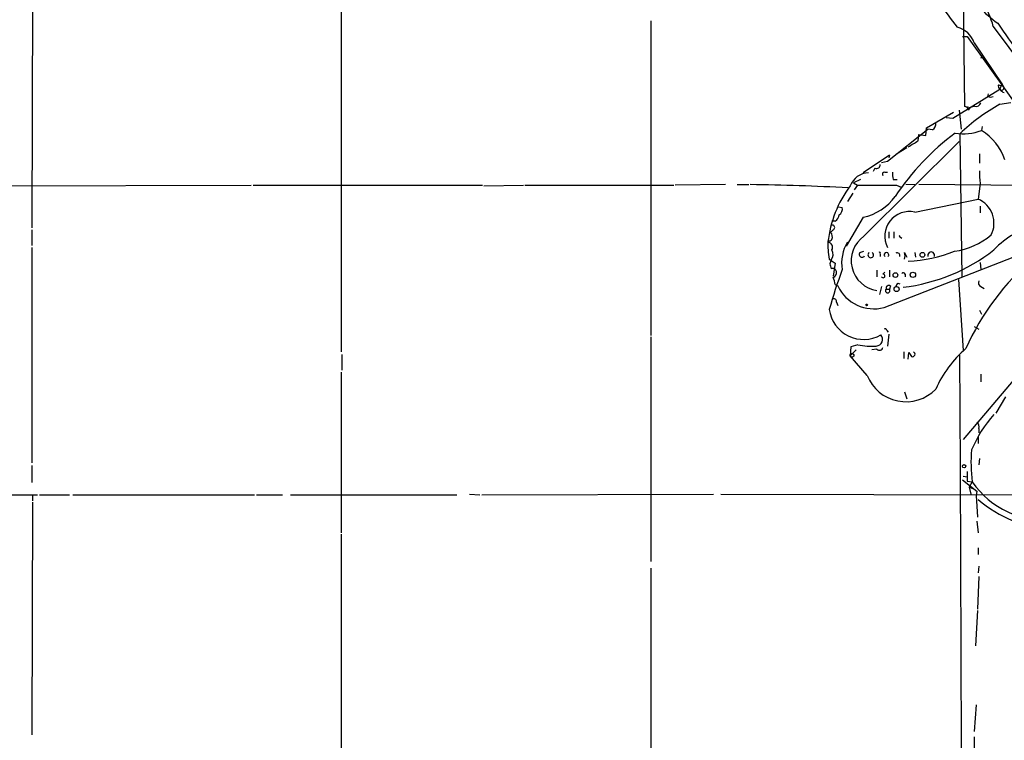
# Model space of a CAD drawing. Extents: x 16 to 877, y 10 to 820.
# Drawn here: x 306 to 433, y 627 to 721 of the extents above; entities that cross this region are included whole.
import ezdxf

# ---------------------------------------------------------------- set-up
doc = ezdxf.new("R2010")
doc.units = 0
doc.header["$MEASUREMENT"] = 0
doc.layers.add('MAIN', color=5, linetype='CONTINUOUS')

msp = doc.modelspace()

# ---------------------------------------------------------------- linework, layer by layer
at = {"layer": 'MAIN'}
for p, q in [((427.6513, 755.396), (428.244, 709.3373)), ((347.472, 744.0506), (347.472, 677.5026)), ((307.4247, 723.392), (307.34, 693.5893)), ((387.604, 720.4286), (387.604, 679.6193)), ((431.9693, 719.6666), (436.0333, 714.248)), ((427.99, 718.3966), (428.5827, 718.3966)), ((428.5827, 718.3966), (442.3833, 699.0926)), ((429.514, 717.55), (433.1547, 712.1313)), ((430.53, 715.9413), (430.3607, 715.518)), ((426.72, 707.8133), (432.816, 711.5386)), ((431.292, 710.6073), (431.3767, 710.946)), ((432.9853, 712.0466), (432.816, 711.5386)), ((432.816, 709.5913), (434.2553, 709.8453)), ((423.3333, 706.5433), (426.8047, 708.5753)), ((427.5667, 708.8293), (427.8207, 706.374)), ((428.244, 709.3373), (429.006, 709.168)), ((428.752, 708.8293), (429.006, 709.168)), ((429.5987, 709.3373), (429.006, 709.168)), ((425.8733, 707.898), (426.72, 707.8133)), ((418.2533, 702.2253), (423.5027, 706.374)), ((423.2487, 705.5273), (423.3333, 706.5433)), ((424.0953, 706.2893), (423.5027, 706.374)), ((427.6513, 705.7813), (427.9053, 687.2393)), ((430.53, 706.7126), (430.4453, 706.2046)), ((415.2053, 692.4886), (427.5667, 704.7653)), ((422.2327, 704.85), (422.3173, 705.6966)), ((422.3173, 705.6966), (423.2487, 705.5273)), ((419.4387, 703.1566), (420.7933, 704.0033)), ((418.5073, 702.9873), (415.1207, 700.7013)), ((417.4913, 702.056), (418.2533, 702.2253)), ((418.5073, 702.9873), (418.4227, 702.6486)), ((430.1913, 703.1566), (430.1913, 701.9713)), ((416.6447, 701.294), (416.3907, 700.8706)), ((417.9147, 700.786), (418.2533, 700.786)), ((414.782, 699.8546), (413.8507, 699.4313)), ((413.8507, 699.4313), (414.3587, 699.0926)), ((419.0153, 699.8546), (419.5233, 699.8546)), ((303.1913, 699.008), (335.788, 699.0926)), ((336.042, 699.0926), (365.76, 699.0926)), ((365.9293, 699.008), (371.094, 699.0926)), ((371.2633, 699.0926), (390.5673, 699.0926)), ((397.256, 699.1773), (390.7367, 699.0926)), ((398.78, 699.1773), (400.304, 699.1773)), ((414.3587, 699.0926), (413.9353, 698.5)), ((419.4387, 699.0926), (420.0313, 698.8386)), ((420.624, 699.262), (421.8093, 699.1773)), ((458.724, 698.8386), (422.3173, 699.1773)), ((430.276, 699.3466), (430.022, 697.3146)), ((413.766, 698.0766), (413.0887, 696.976)), ((421.8093, 695.6213), (430.022, 697.3146)), ((411.9033, 696.2986), (412.4113, 696.214)), ((411.9033, 696.2986), (412.4113, 696.214)), ((430.276, 696.3833), (430.276, 695.5366)), ((411.48, 694.436), (411.0567, 694.436)), ((415.1207, 694.944), (412.9193, 691.2186)), ((307.34, 693.3353), (307.34, 691.3033)), ((411.226, 693.3353), (410.8873, 692.9966)), ((418.4227, 693.0813), (418.4227, 692.2346)), ((419.1, 693.0813), (419.1, 692.2346)), ((417.83, 683.26), (441.198, 692.404)), ((419.7773, 692.4886), (420.116, 692.2346)), ((307.34, 691.0493), (307.34, 663.1093)), ((414.6973, 690.372), (415.2053, 690.5413)), ((410.718, 689.5253), (411.48, 689.0173)), ((410.972, 689.4406), (410.8027, 688.9326)), ((417.322, 690.2026), (417.322, 689.864)), ((420.4547, 690.372), (420.7933, 689.7793)), ((421.8093, 690.372), (421.894, 689.7793)), ((411.48, 689.0173), (411.226, 687.324)), ((416.8987, 688.086), (416.8987, 687.2393)), ((418.5073, 688.086), (418.5073, 687.2393)), ((430.276, 689.102), (430.3607, 688.1706)), ((417.6607, 687.578), (417.9147, 687.832)), ((420.5393, 687.578), (420.5393, 687.2393)), ((427.482, 686.9006), (428.0747, 677.672)), ((411.48, 686.2233), (411.8187, 686.054)), ((417.4913, 685.9693), (417.2373, 684.9533)), ((418.084, 685.6306), (418.5073, 685.6306)), ((418.6767, 686.054), (418.5073, 685.6306)), ((419.608, 686.3926), (419.862, 686.308)), ((430.3607, 685.9693), (430.784, 685.7153)), ((411.6493, 683.9373), (411.8187, 683.514)), ((430.1913, 682.9213), (430.4453, 682.4133)), ((418.1687, 680.2966), (418.338, 680.0426)), ((429.514, 680.8046), (430.1067, 680.466)), ((387.604, 679.45), (387.604, 650.3246)), ((418.4227, 679.7886), (418.2533, 678.2646)), ((413.512, 678.18), (413.4273, 676.9946)), ((413.4273, 676.9946), (414.1893, 677.7566)), ((414.4433, 678.434), (413.512, 678.18)), ((416.8987, 677.8413), (416.2213, 677.7566)), ((347.5567, 677.164), (347.5567, 675.132)), ((415.6287, 674.4546), (413.4273, 676.9946)), ((420.37, 677.5026), (420.37, 676.656)), ((420.9627, 676.5713), (421.0473, 677.418)), ((435.7793, 675.2166), (428.0747, 666.1573)), ((347.472, 674.878), (347.472, 654.05)), ((430.3607, 674.624), (430.3607, 673.608)), ((420.4547, 672.338), (420.7933, 671.4066)), ((433.578, 671.6606), (432.308, 669.544)), ((430.1067, 667.5966), (430.1067, 667.004)), ((430.022, 666.496), (430.022, 665.6493)), ((430.1913, 663.702), (430.1067, 662.8553)), ((307.34, 662.7706), (307.34, 660.5693)), ((428.0747, 661.416), (428.5827, 661.3313)), ((428.5827, 662.0086), (428.5827, 660.7386)), ((427.99, 660.908), (429.8527, 659.4686)), ((428.5827, 660.7386), (429.26, 660.654)), ((429.26, 660.654), (428.8367, 659.9766)), ((428.8367, 659.9766), (429.0907, 659.0453)), ((428.8367, 659.9766), (429.3447, 659.8073)), ((304.8, 658.9606), (308.102, 658.9606)), ((307.4247, 658.9606), (307.4247, 658.1986)), ((308.356, 658.9606), (312.2507, 658.9606)), ((312.674, 658.9606), (336.2113, 658.9606)), ((336.4653, 658.9606), (339.852, 658.9606)), ((340.868, 658.9606), (362.458, 658.9606)), ((364.0667, 659.0453), (365.4213, 658.9606)), ((365.6753, 658.9606), (395.732, 659.0453)), ((396.6633, 659.0453), (445.6853, 658.9606)), ((429.8527, 659.4686), (429.768, 658.876)), ((429.768, 658.876), (429.9373, 656.082)), ((307.4247, 658.0293), (307.34, 627.888)), ((429.8527, 655.574), (430.022, 654.05)), ((347.472, 653.8806), (347.472, 616.712)), ((430.022, 652.1026), (430.022, 651.256)), ((430.1067, 649.732), (430.022, 648.8853)), ((387.604, 649.478), (387.604, 616.7966)), ((430.1067, 648.3773), (429.9373, 644.144)), ((429.9373, 643.9746), (429.6833, 639.4026)), ((429.768, 631.7826), (429.514, 628.3113)), ((429.514, 627.634), (429.514, 625.9406))]:
    msp.add_line(p, q, dxfattribs=at)
for centre, radius in [((422.7935, 690.0863), 0.3085), ((419.301, 687.4616), 0.3085), ((421.5553, 687.4934), 0.349), ((419.4484, 685.6535), 0.3296), ((415.5651, 683.5987), 0.1058), ((413.6601, 677.0582), 0.2413), ((428.2016, 662.686), 0.2116)]:
    msp.add_circle(centre, radius, dxfattribs=at)
for centre, radius, start, end in [((642.8917, 885.4949), 272.032, 215.913227, 217.582432), ((423.3223, 717.5908), 8.8927, 13.498991, 35.853003), ((445.6734, 737.7819), 22.0207, 225.015823, 233.457996), ((489.2231, 758.0478), 68.2003, 213.8185, 217.945572), ((426.4549, 716.4443), 3.2528, 19.872196, 74.709813), ((433.1757, 711.9619), 0.5555, 162.243539, 229.643715), ((432.9007, 712.4698), 0.4232, 233.116564, 306.883436), ((433.0624, 711.7387), 0.3174, 219.07985, 104.058134), ((433.7477, 712.2165), 1.1522, 216.039438, 252.889228), ((429.758, 709.9481), 0.6312, 255.382563, 342.71908), ((431.6307, 711.242), 0.7194, 241.913927, 298.079046), ((445.7258, 686.6857), 26.2931, 119.405995, 133.426423), ((428.1595, 708.7448), 0.5985, 8.116564, 81.883436), ((423.686, 707.0373), 0.8526, 298.687149, 12.414375), ((446.6963, 679.4403), 32.9234, 126.616966, 146.413705), ((428.1609, 711.9476), 6.1807, 259.72749, 291.691238), ((426.5081, 699.9306), 7.4071, 19.43008, 57.889993), ((231.0756, 1022.0057), 370.309, 300.849189, 301.078345), ((415.8685, 698.0965), 2.6058, 91.550356, 159.525276), ((416.8292, 701.7536), 0.4952, 248.127696, 5.609274), ((417.8583, 700.532), 0.2603, 77.480746, 220.60607), ((421.3021, 700.5319), 2.385, 173.883985, 196.498134), ((437.4726, 700.5321), 7.2936, 176.673626, 189.354356), ((397.6634, 424.1455), 275.0462, 86.767366, 89.41465), ((425.2089, 690.1406), 14.7457, 143.033118, 173.825523), ((416.8987, 1969.0914), 1270.0013, 269.8854085, 270.1145916), ((413.5824, 701.8304), 7.0561, 282.592133, 323.702247), ((428.6477, 694.1787), 3.4238, 333.631026, 66.334689), ((411.5789, 696.0304), 0.8524, 298.681808, 12.438404), ((421.1186, 692.4896), 3.2069, 77.562465, 206.687299), ((410.8874, 695.3673), 1.1039, 302.469202, 355.599304), ((411.1122, 693.6263), 0.3125, 291.358743, 136.024187), ((440.1725, 683.1661), 11.0828, 101.853379, 137.098772), ((421.3009, 691.4725), 10.7605, 177.744441, 190.425528), ((410.6758, 692.3615), 0.4825, 254.728219, 322.130224), ((410.2736, 692.4039), 0.8532, 336.617111, 44.002744), ((417.4544, 689.3129), 3.8915, 125.306958, 261.790149), ((420.1171, 692.2335), 0.4249, 126.896867, 143.103133), ((425.455, 700.3122), 9.8883, 278.83656, 309.279419), ((410.464, 691.0492), 0.6827, 330.261365, 82.872902), ((410.1785, 690.1313), 1.0521, 318.962144, 33.41063), ((417.2805, 689.0856), 4.9544, 147.787448, 190.642672), ((417.4766, 709.4966), 23.7784, 276.783585, 307.810443), ((420.009, 708.6473), 19.3994, 272.817863, 291.040692), ((414.972, 690.1299), 0.3661, 138.609464, 330.31142), ((416.0943, 690.0757), 0.3641, 125.53219, 54.455006), ((417.2373, 690.2873), 0.1197, 315, 134.966157), ((418.1264, 690.0757), 0.2994, 314.986465, 225), ((419.5419, 689.9963), 0.3464, 337.544284, 122.850511), ((419.6076, 689.9487), 0.947, 333.443066, 26.551522), ((423.926, 690.0051), 0.4462, 341.565051, 198.434949), ((458.9777, 664.2358), 33.4904, 130.519684, 155.87176), ((464.6603, 668.18), 55.9427, 159.063022, 164.63178), ((580.2299, 730.9233), 174.5531, 193.919662, 194.148821), ((411.1836, 687.832), 0.4732, 10.296185, 116.559637), ((411.0385, 687.7573), 0.6312, 287.280921, 14.617437), ((409.2231, 686.1081), 2.2598, 2.922039, 27.586725), ((417.703, 687.3451), 0.2367, 206.554224, 100.294022), ((420.3065, 687.5145), 0.2413, 15.257201, 142.137512), ((430.6148, 686.4773), 0.5681, 153.43946, 243.425927), ((416.5027, 688.268), 5.1809, 205.298834, 284.844151), ((418.2956, 685.4318), 0.2904, 136.786424, 43.200067), ((418.465, 685.7237), 0.3922, 57.34287, 193.731538), ((419.9042, 685.927), 0.5518, 122.463229, 175.603684), ((411.3249, 684.0362), 0.3391, 343.045081, 106.954919), ((415.179, 683.6169), 4.5026, 187.797718, 299.653811), ((417.957, 680.2967), 0.2116, 359.972935, 126.875312), ((416.7504, 679.1325), 0.8703, 274.191162, 41.049048), ((416.2218, 686.6505), 8.4068, 257.786478, 274.039438), ((417.2138, 678.1659), 0.4524, 225.850821, 351.022765), ((438.3912, 666.4538), 15.2043, 131.014984, 155.840383), ((548.205, 761.8312), 152.6259, 213.578058, 213.807262), ((421.513, 677.2063), 0.3224, 246.799076, 66.799076), ((-21214.9037, 564.1524), 21642.8496, 359.88900164, 0.2989562), ((420.6505, 676.4494), 5.4034, 201.664366, 315.715317), ((443.9527, 658.6905), 15.9915, 138.078647, 157.529459), ((429.4718, 667.8083), 0.6693, 341.559637, 55.310261), ((446.2085, 663.0752), 17.1206, 174.209221, 188.130055), ((438.8661, 667.3128), 11.6883, 214.729102, 274.379757), ((441.5259, 672.196), 17.9876, 230.241983, 264.09068)]:
    msp.add_arc(centre, radius, start, end, dxfattribs=at)

doc.saveas('drawing.dxf')
